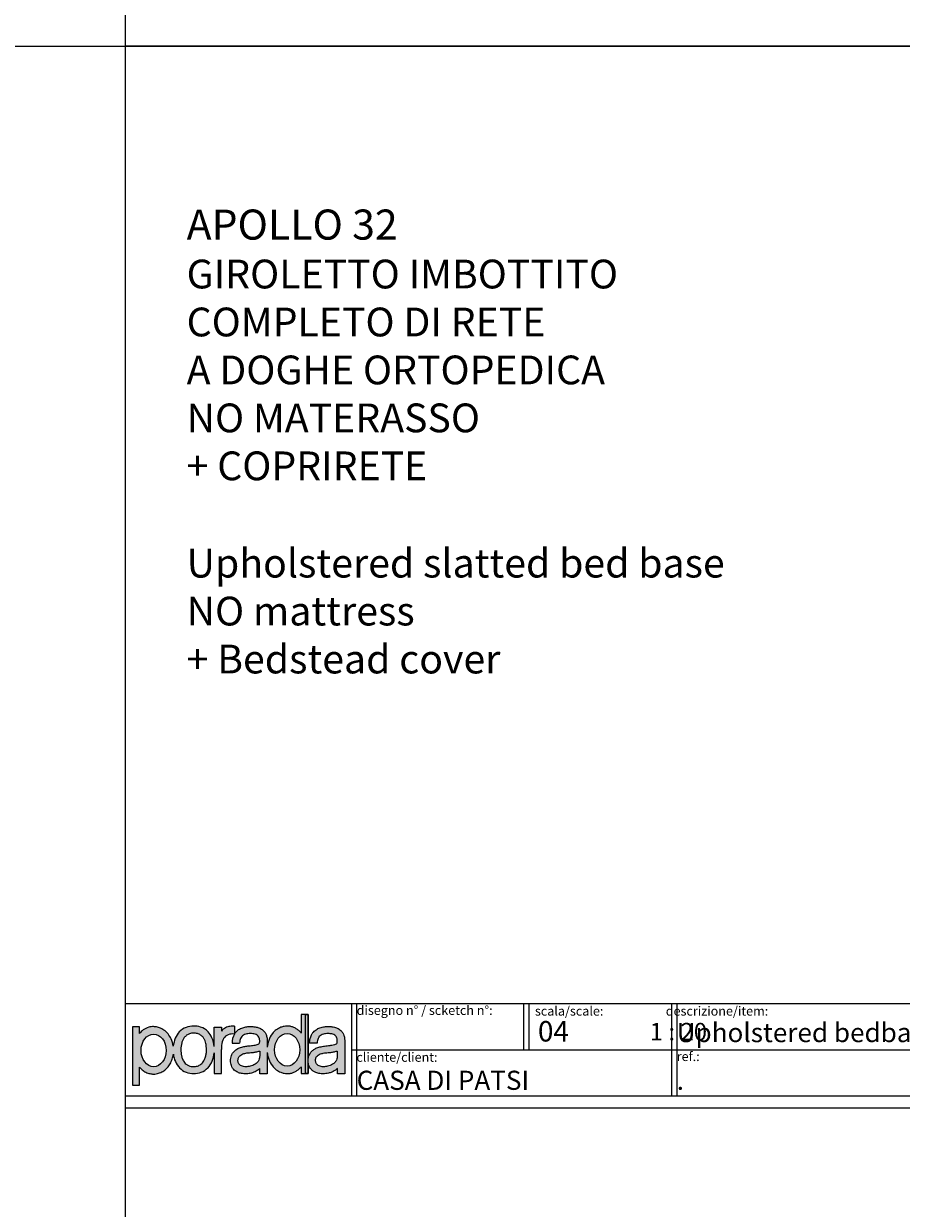
# Model space of a CAD drawing. Units: millimetres. Extents: x 31576 to 1535134, y -83203 to 205249.
# Drawn here: x 112714 to 115925, y 19966 to 24300 of the extents above; entities that cross this region are included whole.
import ezdxf

# ---------------------------------------------------------------- set-up
doc = ezdxf.new("R2010")
doc.units = ezdxf.units.MM
for name, color, linetype in [('1', 1, 'Continuous'), ('4', 4, 'Continuous'), ('text-simboli', 7, 'Continuous')]:
    doc.layers.add(name, color=color, linetype=linetype)
doc.layers.add('5', color=40, linetype='Continuous', plot=False)
doc.styles.add('ROMANS', font='romans')
doc.styles.add('STILE-A', font='swissl.ttf')

# ---------------------------------------------------------------- blocks, each defined once
blk = doc.blocks.new('thfgjkuy')
h = blk.add_hatch(color=256)
h.paths.add_polyline_path([(10016.64, -132855.26), (10019.38, -132855.26), (10019.38, -132894.48), (10016.58, -132894.48), (10016.58, -132890.1, -0.027491), (10015.3, -132891.39, -0.033614), (10013.77, -132892.59, -0.043954), (10011.91, -132893.64, -0.053129), (10009.79, -132894.35, -0.063441), (10007.26, -132894.56, -0.036543), (10005.32, -132894.36, -0.0466), (10003.06, -132893.73, -0.070364), (10000.01, -132892.04, -0.067127), (9997.41, -132889.45, -0.075648), (9994.96, -132884.97, -0.041944), (9994.18, -132882.22, -0.023348), (9993.95, -132880.63), (9993.95, -132888.26), (9993.95, -132894.77), (9989.03, -132894.81), (9989.03, -132891.26, -0.014623), (9988.36, -132891.8, -0.050397), (9985.88, -132893.33, -0.061101), (9982.54, -132894.46, -0.048534), (9979.63, -132894.77, -0.046372), (9976.9, -132894.55, -0.062322), (9974.3, -132893.77, -0.081518), (9972.02, -132892.28, -0.119412), (9970.05, -132889.3, -0.088476), (9969.51, -132885.98, -0.086667), (9970.06, -132882.63, -0.11533), (9972.04, -132879.57, -0.071333), (9974.27, -132877.98, -0.051952), (9976.92, -132876.94, -0.034606), (9979.66, -132876.38, -0.000081), (9982.57, -132875.99, 0.00044), (9985.91, -132875.54, 0.02034), (9987.37, -132875.22, 0.048743), (9988.39, -132874.84, 0.132668), (9988.74, -132874.32, 0.059129), (9988.92, -132873.36, 0.024888), (9988.94, -132872.6, 0.045711), (9988.81, -132871.4, 0.063363), (9988.39, -132870.3, 0.121787), (9987.22, -132869, 0.079102), (9985.92, -132868.34, 0.083074), (9982.58, -132867.92, 0.063018), (9979.67, -132868.28, 0.154955), (9976.93, -132869.95, 0.118728), (9975.76, -132872.49, 0.02417), (9975.49, -132874.3), (9970.47, -132874.3, -0.128754), (9972.08, -132868.21), (9972.11, -132868.17, -0.088953), (9974.29, -132865.73, -0.072241), (9976.94, -132864.22, -0.051307), (9979.68, -132863.47, -0.039331), (9982.59, -132863.2, -0.043664), (9985.83, -132863.42, -0.052796), (9988.41, -132864.1, -0.068615), (9990.63, -132865.31, -0.117551), (9992.93, -132868.08, -0.063755), (9993.7, -132870.33, -0.049748), (9993.95, -132872.8, -0.000002), (9993.95, -132877.04, -0.061146), (9994.96, -132872.44, -0.080481), (9997.41, -132867.9, -0.073613), (10000.01, -132865.41, -0.064277), (10003.06, -132863.73, -0.045546), (10005.19, -132863.12, -0.045202), (10007.26, -132862.92, -0.062007), (10009.79, -132863.2, -0.043728), (10011.78, -132863.85, -0.048885), (10013.77, -132864.96, -0.035845), (10015.29, -132866.17, -0.030203), (10016.64, -132867.59)])
edge = h.paths.add_edge_path(flags=16)
edge.add_ellipse((10007.26, -132878.72), major_axis=(0, -10.85), ratio=0.772276, start_angle=0, end_angle=360)
h.paths.add_polyline_path([(9988.94, -132879.54), (9988.94, -132880.49), (9988.94, -132882.7, -0.028022), (9988.9, -132883.42, -0.003476), (9988.82, -132884.1, -0.059327), (9988.37, -132885.58, -0.084192), (9987.24, -132887.3, -0.06199), (9985.89, -132888.42, -0.089494), (9982.55, -132889.75, -0.053051), (9979.62, -132890.06, -0.103773), (9976.9, -132889.51, -0.207624), (9974.69, -132887.27, -0.110006), (9974.48, -132885.13, -0.048541), (9974.76, -132884.05, -0.11505), (9975.78, -132882.63, -0.062767), (9976.92, -132881.86, -0.055193), (9978.35, -132881.29, -0.027027), (9979.65, -132880.98, -0.02365), (9981.09, -132880.78, -0.002002), (9982.97, -132880.62, 0.013482), (9985.27, -132880.37, 0.02673), (9987.62, -132879.92, 0.021307)], flags=16)
h.paths.add_polyline_path([(9972.18, -132862.98, 0.041353), (9969.02, -132863.14, 0.080718), (9966.17, -132864, 0.120355), (9963.37, -132866.4), (9963.37, -132863.73), (9958.51, -132863.73), (9958.51, -132876.64, 0.080053), (9957.09, -132870.68, 0.089712), (9954.49, -132866.69, 0.124755), (9949.53, -132863.59, 0.078521), (9944.9, -132862.9, 0.092353), (9939.8, -132863.8, 0.112457), (9935.34, -132866.77, 0.091563), (9932.63, -132871, 0.07253), (9931.34, -132876.23, 0.070065), (9929.87, -132871.48, 0.131715), (9925.04, -132865.55, 0.06825), (9922.03, -132864.01, 0.052509), (9919.43, -132863.4, 0.023108), (9918.18, -132863.29, 0.081157), (9914.97, -132863.67, 0.088504), (9911.28, -132865.52, 0.052768), (9908.83, -132867.76), (9908.83, -132863.38), (9904.05, -132863.38), (9904.05, -132902.29), (9908.77, -132902.29), (9908.77, -132890.27, 0.042962), (9910.68, -132892.17, 0.055702), (9912.99, -132893.7, 0.060933), (9915.63, -132894.65, 0.062393), (9918.18, -132894.94, 0.037789), (9919.91, -132894.79, 0.064883), (9922.94, -132893.88, 0.057349), (9925.68, -132892.24, 0.065376), (9927.94, -132890.05, 0.053389), (9929.64, -132887.33, 0.047633), (9930.86, -132884.11, 0.033065), (9931.37, -132881.59, 0.16633), (9935.53, -132890.88, 0.198712), (9944.9, -132894.66, 0.198712), (9954.28, -132890.88, 0.176664), (9958.51, -132880.81), (9958.51, -132894.57), (9963.37, -132894.57), (9963.37, -132878.62, -0.028732), (9963.52, -132875.8, -0.101923), (9964.84, -132871.34, -0.181897), (9967.99, -132868.67, -0.10183), (9972.08, -132868.21), (9972.18, -132868.05)])
h.paths.add_polyline_path([(9952.77, -132873.67, -0.037149), (9953.13, -132875.28, -0.012046), (9953.34, -132876.93, -0.018889), (9953.4, -132877.82), (9953.42, -132878.78, 0.018064), (9953.41, -132879.35, -0.057511), (9953.19, -132881.69, -0.015212), (9952.63, -132884, -0.079074), (9951.64, -132886.17, -0.01853), (9950.81, -132887.34, -0.071143), (9949.77, -132888.34, -0.024259), (9948.68, -132889.05, -0.068914), (9947.47, -132889.55, -0.018136), (9946.2, -132889.84, -0.05559), (9944.98, -132889.92, -0.024293), (9943.18, -132889.77, -0.081799), (9941.52, -132889.25, -0.043487), (9939.88, -132888.25, -0.07275), (9938.86, -132887.23, -0.017649), (9938.04, -132886.05, -0.054141), (9937.5, -132884.98, -0.02516), (9936.78, -132882.71, -0.049063), (9936.46, -132880.66, -0.013441), (9936.39, -132878.57, -0.065483), (9936.95, -132874.1, -0.047804), (9937.62, -132872.25, -0.052384), (9938.66, -132870.57, -0.078143), (9940.23, -132869.08, -0.06462), (9942.16, -132868.09, -0.086565), (9944.8, -132867.63, -0.060571), (9947.46, -132867.95, -0.09003), (9949.51, -132868.88, -0.072473), (9951.16, -132870.4, -0.063838), (9952.12, -132871.96, -0.031601)], flags=16)
edge = h.paths.add_edge_path(flags=16)
edge.add_ellipse((9918.18, -132879.14), major_axis=(0, -10.85), ratio=0.772276, start_angle=0, end_angle=360)
h.paths.add_polyline_path([(10021.36, -132855.26), (10019.38, -132855.26), (10019.38, -132894.48), (10021.36, -132894.48), (10021.36, -132887.72, -0.046784), (10021.22, -132885.9, -0.041819), (10021.36, -132884.26)])
h.paths.add_polyline_path([(10042.41, -132865.37, 0.037005), (10041.27, -132864.63, 0.03412), (10040.13, -132864.1, 0.025587), (10038.9, -132863.7, 0.034853), (10037.07, -132863.35, 0.014708), (10035.98, -132863.24, 0.019836), (10034.73, -132863.2, 0.023357), (10032.85, -132863.28, 0.020782), (10031.31, -132863.48, 0.024131), (10030.01, -132863.78, 0.033163), (10028.31, -132864.37, 0.027173), (10027.28, -132864.88, 0.039966), (10025.89, -132865.82, 0.041009), (10024.79, -132866.87, 0.028859), (10024.14, -132867.7, 0.016655), (10023.8, -132868.21, 0.055214), (10022.72, -132870.73, 0.008867), (10022.6, -132871.15, 0.064112), (10022.18, -132874.3), (10027.21, -132874.3, -0.024019), (10027.47, -132872.5, -0.059397), (10027.91, -132871.15, -0.034805), (10028.31, -132870.43, -0.024541), (10028.65, -132869.95, -0.077018), (10029.89, -132868.9, -0.077018), (10031.39, -132868.28, -0.031478), (10032.83, -132868.01, -0.032346), (10034.73, -132867.91, -0.0293), (10035.98, -132867.99, -0.027143), (10037.07, -132868.19, -0.063073), (10038.31, -132868.62, -0.088889), (10039.61, -132869.58, -0.067969), (10040.16, -132870.39, -0.057828), (10040.52, -132871.4, -0.058173), (10040.66, -132872.98, -0.064776), (10040.5, -132874.2, -0.159704), (10040.1, -132874.84, -0.053997), (10038.96, -132875.26, -0.032757), (10037.07, -132875.62, -0.00087), (10034.73, -132875.93, -0.000272), (10031.38, -132876.38, 0.039104), (10028.31, -132877.04, 0.04767), (10025.89, -132878.03, 0.055331), (10024.14, -132879.23, 0.066147), (10022.72, -132880.8, 0.055353), (10021.89, -132882.36, 0.051683), (10021.36, -132884.26, 0.041819), (10021.22, -132885.9, 0.046784), (10021.36, -132887.72, 0.052739), (10021.89, -132889.6, 0.057243), (10022.72, -132891.11, 0.069109), (10024.14, -132892.62, 0.061768), (10025.89, -132893.71, 0.058429), (10028.31, -132894.5, 0.052531), (10031.4, -132894.77, 0.055993), (10034.73, -132894.35, 0.042643), (10037.07, -132893.57, 0.062213), (10040.16, -132891.74, 0.012916), (10040.75, -132891.26), (10040.75, -132894.81), (10045.66, -132894.77), (10045.66, -132872.8, 0.049751), (10045.42, -132870.33, 0.031845), (10045.1, -132869.18, 0.053815), (10044.33, -132867.5, 0.037302), (10043.66, -132866.56, 0.05581)])
h.paths.add_polyline_path([(10036.99, -132880.37, 0.02673), (10039.33, -132879.92, 0.021307), (10040.66, -132879.54), (10040.66, -132880.49), (10040.66, -132882.7, -0.028022), (10040.62, -132883.42, -0.003476), (10040.54, -132884.1, -0.059327), (10040.09, -132885.58, -0.084192), (10038.95, -132887.3, -0.06199), (10037.6, -132888.42, -0.089494), (10034.26, -132889.75, -0.053051), (10031.34, -132890.06, -0.103773), (10028.62, -132889.51, -0.207624), (10026.41, -132887.27, -0.110006), (10026.2, -132885.13, -0.048541), (10026.47, -132884.05, -0.11505), (10027.5, -132882.63, -0.062767), (10028.63, -132881.86, -0.055193), (10030.07, -132881.29, -0.027027), (10031.37, -132880.98, -0.02365), (10032.8, -132880.78, -0.002002), (10034.69, -132880.62, 0.013482)], flags=16)
for p, q in [((10021.36, -132855.26), (10016.64, -132855.26)), ((10016.64, -132855.26), (10016.64, -132867.59)), ((10021.36, -132884.26), (10021.36, -132855.26)), ((9958.51, -132876.64), (9958.51, -132863.73)), ((9958.51, -132863.73), (9963.37, -132863.73)), ((9963.37, -132863.73), (9963.37, -132866.4)), ((9972.08, -132868.21), (9972.18, -132868.05)), ((9972.18, -132862.98), (9972.18, -132868.05)), ((9963.37, -132894.57), (9963.37, -132878.62)), ((9970.47, -132874.3), (9975.49, -132874.3)), ((9958.51, -132880.81), (9958.51, -132894.57)), ((10016.58, -132890.1), (10016.58, -132894.48)), ((10021.36, -132894.48), (10021.36, -132887.72)), ((9958.51, -132894.57), (9963.37, -132894.57)), ((10016.58, -132894.48), (10021.36, -132894.48))]:
    blk.add_line(p, q)
for points in [[(10021.36, -132887.72), (10021.36, -132894.48), (10019.38, -132894.48), (10019.38, -132855.26), (10021.36, -132855.26), (10021.36, -132884.26)], [(9908.83, -132867.76), (9908.83, -132863.38), (9904.05, -132863.38), (9904.05, -132902.29), (9908.77, -132902.29), (9908.77, -132890.27)]]:
    blk.add_lwpolyline(points)
for points in [[(9929.87, -132871.48, 0.131715), (9925.04, -132865.55, 0.06825), (9922.03, -132864.01, 0.052509), (9919.43, -132863.4, 0.023108), (9918.18, -132863.29, 0.081157), (9914.97, -132863.67, 0.088504), (9911.28, -132865.52, 0.052768), (9908.83, -132867.76, 0.047954)], [(9953.42, -132878.78), (9953.4, -132877.82, 0.018889), (9953.34, -132876.93, 0.012046), (9953.13, -132875.28, 0.037149), (9952.77, -132873.67, 0.031601), (9952.12, -132871.96, 0.063838), (9951.16, -132870.4, 0.072473), (9949.51, -132868.88, 0.09003), (9947.46, -132867.95, 0.060571), (9944.8, -132867.63, 0.086565), (9942.16, -132868.09, 0.06462), (9940.23, -132869.08, 0.078143), (9938.66, -132870.57, 0.052384), (9937.62, -132872.25, 0.047804), (9936.95, -132874.1, 0.065483), (9936.39, -132878.57, 0.013441), (9936.46, -132880.66, 0.049063), (9936.78, -132882.71, 0.02516), (9937.5, -132884.98, 0.054141), (9938.04, -132886.05, 0.017649), (9938.86, -132887.23, 0.07275), (9939.88, -132888.25, 0.043487), (9941.52, -132889.25, 0.081799), (9943.18, -132889.77, 0.024293), (9944.98, -132889.92, 0.05559), (9946.2, -132889.84, 0.018136), (9947.47, -132889.55, 0.068914), (9948.68, -132889.05, 0.024259), (9949.77, -132888.34, 0.071143), (9950.81, -132887.34, 0.01853), (9951.64, -132886.17, 0.079074), (9952.63, -132884, 0.015212), (9953.19, -132881.69, 0.057511), (9953.41, -132879.35, -0.018064), (9953.42, -132878.78, -0.950139)], [(9993.95, -132880.63), (9993.95, -132888.26), (9993.95, -132894.77), (9989.03, -132894.81), (9989.03, -132891.26, -0.014623), (9988.36, -132891.8, -0.050397), (9985.88, -132893.33, -0.061101), (9982.54, -132894.46, -0.048534), (9979.63, -132894.77, -0.046372), (9976.9, -132894.55, -0.063614), (9974.25, -132893.74, -0.079829), (9972.02, -132892.28, -0.119412), (9970.05, -132889.3, -0.088476), (9969.51, -132885.98, -0.086667), (9970.06, -132882.63, -0.11533), (9972.04, -132879.57, -0.071447), (9974.27, -132877.98, -0.051873), (9976.92, -132876.94, -0.034562), (9979.66, -132876.38, -0.000081), (9982.57, -132875.99, 0.00044), (9985.91, -132875.54, 0.018511), (9987.24, -132875.26, 0.054815), (9988.39, -132874.84, 0.159704), (9988.78, -132874.2, 0.051453), (9988.92, -132873.36, 0.024888), (9988.94, -132872.6, 0.045711), (9988.81, -132871.4, 0.063363), (9988.39, -132870.3, 0.121787), (9987.22, -132869, 0.079102), (9985.92, -132868.34, 0.083074), (9982.58, -132867.92, 0.063018), (9979.67, -132868.28, 0.154955), (9976.93, -132869.95, 0.119214), (9975.76, -132872.5, 0.024019), (9975.49, -132874.3, -1.8394)], [(9972.18, -132868.05, -0.085129), (9974.29, -132865.73, -0.072241), (9976.94, -132864.22, -0.051307), (9979.68, -132863.47, -0.039331), (9982.59, -132863.2, -0.044887), (9985.92, -132863.44, -0.050779), (9988.4, -132864.1, -0.06891), (9990.63, -132865.31, -0.117551), (9992.93, -132868.08, -0.063755), (9993.7, -132870.33, -0.050843), (9993.95, -132872.86, -0.000002), (9993.95, -132877.04, 0.20348)], [(10016.64, -132867.59, 0.030013), (10015.3, -132866.18, 0.03607), (10013.77, -132864.96, 0.048885), (10011.78, -132863.85, 0.043728), (10009.79, -132863.2, 0.498662), (10009.79, -132863.2, 0.062007), (10007.26, -132862.92, 0.044936), (10005.21, -132863.12, 0.045798), (10003.06, -132863.73, 0.064277), (10000.01, -132865.41, 0.073613), (9997.41, -132867.9, 0.080481), (9994.96, -132872.44, 0.061146), (9993.95, -132877.04, -0.002267)], [(9908.77, -132890.27, 0.041454), (9910.61, -132892.11, 0.057605), (9912.99, -132893.7, 0.060933), (9915.63, -132894.65, 0.062393), (9918.18, -132894.94, 0.037789), (9919.91, -132894.79, 0.064883), (9922.94, -132893.88, 0.057349), (9925.68, -132892.24, 0.065376), (9927.94, -132890.05, 0.053389), (9929.64, -132887.33, 0.047633), (9930.86, -132884.11, 0.033065), (9931.37, -132881.59, -0.597805)], [(9993.95, -132880.63, 0.023348), (9994.18, -132882.22, 0.041944), (9994.96, -132884.97, 0.075648), (9997.41, -132889.45, 0.067127), (10000.01, -132892.04, 0.070364), (10003.06, -132893.73, 0.04424), (10005.21, -132894.34, 0.038763), (10007.26, -132894.56, 0.063441), (10009.79, -132894.35, 0.049839), (10011.78, -132893.7, 0.04679), (10013.77, -132892.59, 0.033614), (10015.3, -132891.39, 0.027491), (10016.58, -132890.1, -1.508176)]]:
    blk.add_lwpolyline(points, format="xyb")
for points in [[(10040.75, -132891.26, -0.012916), (10040.16, -132891.74, -0.062213), (10037.07, -132893.57, -0.042643), (10034.73, -132894.35, -0.055993), (10031.4, -132894.77, -0.052531), (10028.31, -132894.5, -0.058429), (10025.89, -132893.71, -0.061768), (10024.14, -132892.62, -0.069109), (10022.72, -132891.11, -0.057243), (10021.89, -132889.6, -0.052739), (10021.36, -132887.72, -0.046784), (10021.22, -132885.9, -0.041819), (10021.36, -132884.26, -0.051683), (10021.89, -132882.36, -0.055353), (10022.72, -132880.8, -0.066147), (10024.14, -132879.23, -0.055331), (10025.89, -132878.03, -0.04767), (10028.31, -132877.04, -0.03927), (10031.4, -132876.38, 0.000271), (10034.73, -132875.93, 0.00087), (10037.07, -132875.62, 0.032757), (10038.96, -132875.26, 0.053997), (10040.1, -132874.84, 0.159704), (10040.5, -132874.2, 0.064776), (10040.66, -132872.98, 0.058173), (10040.52, -132871.4, 0.057828), (10040.16, -132870.39, 0.067969), (10039.61, -132869.58, 0.088889), (10038.31, -132868.62, 0.063073), (10037.07, -132868.19, 0.027143), (10035.98, -132867.99, 0.0293), (10034.73, -132867.91, 0.032346), (10032.83, -132868.01, 0.031478), (10031.39, -132868.28, 0.077018), (10029.89, -132868.9, 0.077018), (10028.65, -132869.95, 0.024541), (10028.31, -132870.43, 0.034805), (10027.91, -132871.15, 0.059397), (10027.47, -132872.5, 0.024019), (10027.21, -132874.3), (10022.18, -132874.3, -0.064112), (10022.6, -132871.15, -0.008867), (10022.72, -132870.73, -0.055214), (10023.8, -132868.21, -0.016655), (10024.14, -132867.7, -0.028859), (10024.79, -132866.87, -0.041009), (10025.89, -132865.82, -0.039966), (10027.28, -132864.88, -0.027173), (10028.31, -132864.37, -0.033163), (10030.01, -132863.78, -0.025637), (10031.4, -132863.47, -0.019658), (10032.85, -132863.28, -0.023357), (10034.73, -132863.2, -0.019836), (10035.98, -132863.24, -0.014708), (10037.07, -132863.35, -0.034853), (10038.9, -132863.7, -0.025373), (10040.12, -132864.1, -0.034414), (10041.27, -132864.63, -0.037005), (10042.41, -132865.37, -0.05581), (10043.66, -132866.56, -0.037302), (10044.33, -132867.5, -0.053815), (10045.1, -132869.18, -0.031845), (10045.42, -132870.33, -0.04975), (10045.66, -132872.8), (10045.66, -132894.77), (10040.75, -132894.81)], [(9988.94, -132879.54), (9988.94, -132880.49), (9988.94, -132882.7, -0.028022), (9988.9, -132883.42, -0.003476), (9988.82, -132884.1, -0.059327), (9988.37, -132885.58, -0.084192), (9987.24, -132887.3, -0.06199), (9985.89, -132888.42, -0.089494), (9982.55, -132889.75, -0.053051), (9979.62, -132890.06, -0.103773), (9976.9, -132889.51, -0.207624), (9974.69, -132887.27, -0.110006), (9974.48, -132885.13, -0.048541), (9974.76, -132884.05, -0.112043), (9975.75, -132882.66, -0.064865), (9976.92, -132881.86, -0.055193), (9978.35, -132881.29, -0.027027), (9979.65, -132880.98, -0.024488), (9981.14, -132880.78, -0.001948), (9982.97, -132880.62, 0.013482), (9985.27, -132880.37, 0.02673), (9987.62, -132879.92, 0.021307)], [(10040.66, -132879.54), (10040.66, -132880.49), (10040.66, -132882.7, -0.028022), (10040.62, -132883.42, -0.003476), (10040.54, -132884.1, -0.059327), (10040.09, -132885.58, -0.084192), (10038.95, -132887.3, -0.06199), (10037.6, -132888.42, -0.089494), (10034.26, -132889.75, -0.053051), (10031.34, -132890.06, -0.103773), (10028.62, -132889.51, -0.207624), (10026.41, -132887.27, -0.110006), (10026.2, -132885.13, -0.048541), (10026.47, -132884.05, -0.112043), (10027.46, -132882.66, -0.064865), (10028.63, -132881.86, -0.055193), (10030.07, -132881.29, -0.027027), (10031.37, -132880.98, -0.024488), (10032.85, -132880.78, -0.001948), (10034.69, -132880.62, 0.013482), (10036.99, -132880.37, 0.02673), (10039.33, -132879.92, 0.021307)]]:
    blk.add_lwpolyline(points, format="xyb", close=True)
for centre, radius, start, end in [((9945.44, -132876.22), 13.83, 136.90513, 157.78496), ((9944.1, -132875.07), 12.07, 110.89045, 136.55582), ((9944.77, -132877.06), 14.16, 89.45511, 110.56091), ((9945.01, -132877.87), 14.98, 72.45584, 90.41466), ((9945.9, -132874.94), 11.91, 43.80262, 72.24739), ((9944.77, -132875.88), 13.37, 22.87177, 43.37732), ((9939.3, -132878.07), 19.26, 4.23876, 22.54642), ((9969.69, -132870.92), 7.77, 116.95277, 144.40402), ((9969.97, -132874.19), 5.87, 109.68226, 150.33641), ((9970.25, -132872.36), 9.3, 97.36821, 116.01836), ((9971.14, -132878.38), 10.21, 84.70627, 107.96378), ((9971.53, -132882.13), 19.16, 88.03795, 97.4173), ((9982.9, -132874.34), 12.43, 150.45539, 179.8021), ((9913.74, -132879.08), 17.83, 9.20658, 25.23803), ((9949.91, -132878.05), 18.66, 157.79703, 174.42511), ((9987.99, -132878.51), 24.62, 173.67292, 180.25589), ((9974.99, -132876.77), 11.52, 151.73147, 175.15536), ((9947.03, -132880.16), 15.72, 185.19065, 222.96478), ((9942.6, -132880.04), 15.94, 317.16592, 357.24088), ((9944.78, -132881.43), 13.22, 225.5769, 270.53115), ((9945.03, -132881.43), 13.22, 269.46885, 314.4231)]:
    blk.add_arc(centre, radius, start, end)
for centre in [(9918.18, -132879.14), (10007.26, -132878.72)]:
    blk.add_ellipse(centre, major_axis=(0, -10.85), ratio=0.772276)
blk = doc.blocks.new('gjuig')
at = {"xscale": 5.000210999999998, "yscale": 5.000210999999998, "zscale": 5.000210999999998}
blk.add_blockref('thfgjkuy', (31337.4, 495376.7), dxfattribs=at)

msp = doc.modelspace()

# ---------------------------------------------------------------- linework, layer by layer
at = {"layer": '4'}
for p, q in [((113085.65821, 20714.63789), (118785.65821, 20714.63789)), ((113129.65821, 20714.63789), (118785.65821, 20714.63789)), ((113913.00249, 20714.63789), (113913.00249, 20376.96188)), ((114543.16735, 20714.63789), (114543.16735, 20545.79988)), ((114543.16735, 20714.63789), (114543.16735, 20545.79988)), ((115084.08964, 20714.63789), (115084.08964, 20376.96188)), ((113913.00249, 20545.79988), (118173.4876, 20545.79988)), ((113913.00249, 20545.79988), (118173.4876, 20545.79988)), ((113085.65821, 20376.96188), (118785.65821, 20376.96188))]:
    msp.add_line(p, q, dxfattribs=at)
msp.add_lwpolyline([(113085.65821, 24217.96188), (113085.65821, 20332.96188), (118785.65821, 20332.96188), (118785.65821, 24217.96188)], close=True, dxfattribs=at)
at = {"layer": '5'}
for p, q in [((113085.65821, 28779.18834), (113085.65821, 1411.82958)), ((31576.22016, 24217.96188), (1409817.69247, 24217.96188)), ((113932.39179, 20714.63789), (113932.39179, 20376.96188)), ((113932.39179, 20714.63789), (113932.39179, 20376.96188)), ((114562.55665, 20714.63789), (114562.55665, 20545.79988)), ((114562.55665, 20714.63789), (114562.55665, 20545.79988)), ((115103.47894, 20714.63789), (115103.47894, 20376.96188)), ((115103.47894, 20714.63789), (115103.47894, 20376.96188))]:
    msp.add_line(p, q, dxfattribs=at)
at = {"layer": 'text-simboli', "color": 253}
for p, q in [((113913.00249, 20714.63789), (113913.00249, 20376.96188)), ((115084.08964, 20714.63789), (115084.08964, 20376.96188))]:
    msp.add_line(p, q, dxfattribs=at)

# ---------------------------------------------------------------- block references
at = {"linetype": 'Continuous', "xscale": 1.09725, "yscale": 1.09725, "zscale": 1.09725}
msp.add_blockref('gjuig', (24388.61366, 206030.21573), dxfattribs=at)

# ---------------------------------------------------------------- texts
at = {"insert": (96984.36129, 24128.7453), "char_height": 90, "width": 1350.4571443, "attachment_point": 1, "style": 'STILE-A'}
msp.add_mtext('\\pi584.9;{\\fArial|b0|i0|c0|p34;Ordine n° \\fArial|b1|i0|c0|p34;287}', dxfattribs=at)
at = {"layer": '1', "insert": (58851.4018, 21644.11992), "char_height": 120, "width": 3068.1668669, "attachment_point": 1, "rotation": 39.58942644, "style": 'ROMANS'}
msp.add_mtext('{\\fArial Narrow|b0|i1|c0|p34;\\H1.0833x;\\P\\pi954.95391;\\fArial|b0|i1|c0|p34;ATTENZIONE\\P\\pi360.17344;\\fArial|b1|i0|c0|p34;ARTICOLO IN SHOWROOM}', dxfattribs=at)
at = {"layer": '1', "insert": (113310.43112, 23620.28601), "char_height": 100, "width": 2700, "attachment_point": 1, "style": 'ROMANS'}
msp.add_mtext('{\\fArial Narrow|b1|i0|c0|p34;\\H1.1x;APOLLO 32\\fArial Narrow|b0|i0|c0|p34;\\P\\H0.95691x;GIROLETTO IMBOTTITO\\PCOMPLETO DI RETE\\PA DOGHE ORTOPEDICA\\PNO MATERASSO\\H0.99997x;\\P+ COPRIRETE\\fArial|b0|i0|c0|p34;\\P\\fArial|b1|i0|c0|p34;\\H1.0291x;\\L\\P\\fArial Narrow|b1|i1|c0|p34;\\H0.97178x;\\lUpholstered slatted bed base  \\PNO mattress\\P+ Bedstead cover}', dxfattribs=at)
at = {"layer": 'text-simboli', "lineweight": 50, "style": 'STILE-A'}
for s, insert, char_height, width, attachment_point in [('{\\C1;disegno n° / scketch n°:}', (113932.39179, 20706.99656), 33.7676012, 566.299874, 1), ('{\\C1;disegno n° / scketch n°:}', (113932.39179, 20706.99656), 33.7676012, 566.299874, 1), ('{\\C1;scala/scale:}', (114709.99774, 20687.46064), 33.7676012, 294.8821779, 5), ('{\\C1;scala/scale:}', (114709.99774, 20687.46064), 33.7676012, 294.8821779, 5), ('{\\C1;descrizione/item:}', (115250.92002, 20687.46064), 33.7676012, 294.8821779, 5), ('{\\C1;descrizione/item:}', (115250.92002, 20687.46064), 33.7676012, 294.8821779, 5), ('04', (114652.56284, 20603.58298), 75, 1440.3420903, 5), ('1 : 20', (115109.68044, 20603.58298), 64.267089, 1094.2475766, 5), ('Upholstered bedbase', (115103.47894, 20643.56171), 70, 1499.5573095, 1), ('{\\C1;cliente/client:}', (114079.83288, 20518.62263), 33.7676012, 294.8821779, 5), ('{\\C1;cliente/client:}', (114079.83288, 20518.62263), 33.7676012, 294.8821779, 5), ('{\\C1;ref.:}', (115103.47894, 20538.15856), 33.7676012, 566.299874, 1), ('CASA DI PATSI', (113932.39179, 20468.98802), 70, 1581.3456442, 1), ('.', (115103.47894, 20468.98802), 70, 1581.3456442, 1)]:
    msp.add_mtext(s, dxfattribs=dict(at, insert=insert, char_height=char_height, width=width, attachment_point=attachment_point))

doc.saveas('drawing.dxf')
